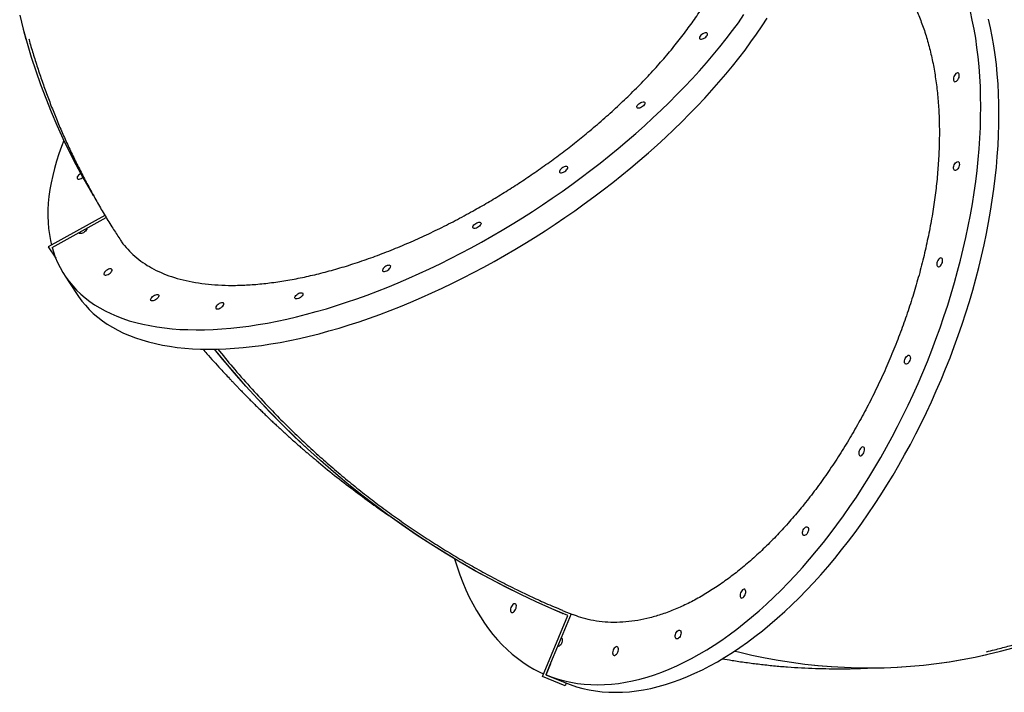
# Model space of a CAD drawing. Units: millimetres. Extents: x -4616 to 396712, y -3372 to 6516.
# Drawn here: x -1903 to -851, y 1448 to 2167 of the extents above; entities that cross this region are included whole.
import ezdxf

# ---------------------------------------------------------------- set-up
doc = ezdxf.new("R2010")
doc.units = ezdxf.units.MM
doc.layers.add('Toestel 2D', color=7, linetype='Continuous', lineweight=20)

# ---------------------------------------------------------------- blocks, each defined once
blk = doc.blocks.new('WD1541_')
at = {"color": 7, "linetype": 'Continuous', "lineweight": 25}
for p, q in [((9224.41, -4353.95), (9224.41, -4353.95)), ((9232.85, -4372.78), (9226.8, -4376.16)), ((9232.85, -4372.78), (9226.8, -4376.15)), ((9227.21, -4376.23), (9232.99, -4373.01)), ((9226.8, -4376.15), (9226.8, -4376.16)), ((9226.8, -4376.16), (9227.59, -4377.37)), ((9228.52, -4379.16), (9229.88, -4381.23)), ((9279.61, -4422.03), (9282.3, -4415.53)), ((9279.62, -4422.04), (9282.31, -4415.54)), ((9282.66, -4415.35), (9281.6, -4417.9)), ((9281.76, -4415.31), (9281.77, -4415.31)), ((9281.6, -4417.9), (9281.22, -4418.82)), ((9281.22, -4418.82), (9280.47, -4420.63)), ((9327.09, -4419.69), (9327.11, -4419.69)), ((9280.47, -4420.63), (9279.97, -4421.85)), ((9279.99, -4421.86), (9280.49, -4420.64)), ((9280.49, -4420.64), (9280.47, -4420.63)), ((9279.62, -4422.04), (9279.61, -4422.03)), ((9282.03, -4423.03), (9279.62, -4422.04)), ((9279.97, -4421.85), (9279.99, -4421.86)), ((9279.99, -4421.86), (9279.97, -4421.85)), ((9279.97, -4421.85), (9279.99, -4421.86)), ((9280.05, -4421.89), (9282, -4422.69)), ((9282.15, -4422.75), (9282.03, -4423.03))]:
    blk.add_line(p, q, dxfattribs=at)
at = {"color": 7, "linetype": 'Continuous', "lineweight": 25, "flags": 128}
for points in [[(9223.74, -4351.38), (9224.12, -4352.89), (9224.41, -4353.95)], [(9223.74, -4351.39), (9224.12, -4352.9), (9224.53, -4354.39), (9224.98, -4355.88), (9225.46, -4357.36), (9225.97, -4358.82), (9226.52, -4360.28), (9227.1, -4361.72), (9227.71, -4363.15), (9228.36, -4364.56), (9229.04, -4365.97), (9229.75, -4367.35), (9230.49, -4368.73), (9231.27, -4370.08), (9231.6, -4370.65)], [(9273.1, -4375.63), (9274.2, -4375.01), (9275.29, -4374.37), (9276.38, -4373.71), (9277.46, -4373.04), (9278.54, -4372.36), (9279.6, -4371.66), (9280.66, -4370.95), (9281.7, -4370.22), (9282.73, -4369.48), (9283.75, -4368.74), (9284.76, -4367.97), (9285.76, -4367.2), (9286.74, -4366.42), (9287.7, -4365.63), (9288.65, -4364.83), (9289.59, -4364.02), (9290.5, -4363.21), (9291.4, -4362.38), (9292.28, -4361.56), (9293.14, -4360.72), (9293.98, -4359.88), (9294.8, -4359.04), (9295.59, -4358.19), (9296.37, -4357.34), (9297.12, -4356.48), (9297.85, -4355.63), (9298.56, -4354.77), (9299.24, -4353.91), (9299.9, -4353.05), (9300.54, -4352.2), (9301.14, -4351.34)], [(9274.45, -4377.7), (9275.55, -4377.08), (9276.64, -4376.44), (9277.73, -4375.78), (9278.81, -4375.11), (9279.89, -4374.43), (9280.95, -4373.73), (9282.01, -4373.02), (9283.05, -4372.29), (9284.08, -4371.55), (9285.1, -4370.8), (9286.11, -4370.04), (9287.11, -4369.27), (9288.09, -4368.49), (9289.05, -4367.7), (9290, -4366.9), (9290.94, -4366.09), (9291.85, -4365.28), (9292.75, -4364.45), (9293.63, -4363.62), (9294.49, -4362.79), (9295.33, -4361.95), (9296.15, -4361.1), (9296.95, -4360.26), (9297.72, -4359.4), (9298.47, -4358.55), (9299.21, -4357.69), (9299.91, -4356.84), (9300.59, -4355.98), (9301.25, -4355.12), (9301.89, -4354.26), (9302.49, -4353.41), (9303.07, -4352.55), (9303.63, -4351.7)], [(9279.99, -4421.86), (9280.63, -4422.11), (9281.29, -4422.33), (9281.96, -4422.51), (9282.65, -4422.66), (9283.34, -4422.78), (9284.05, -4422.86), (9284.76, -4422.91), (9285.49, -4422.93), (9286.22, -4422.91), (9286.97, -4422.86), (9287.72, -4422.78), (9288.48, -4422.66), (9289.24, -4422.51), (9290.02, -4422.32), (9290.79, -4422.1), (9291.58, -4421.85), (9292.37, -4421.57), (9293.16, -4421.25), (9293.95, -4420.9), (9294.75, -4420.52), (9295.55, -4420.11), (9296.36, -4419.67), (9297.16, -4419.19), (9297.96, -4418.68), (9298.77, -4418.15), (9299.57, -4417.58), (9300.37, -4416.98), (9301.17, -4416.36), (9301.96, -4415.71), (9302.75, -4415.02), (9303.54, -4414.32), (9304.33, -4413.58), (9305.1, -4412.82), (9305.88, -4412.03), (9306.64, -4411.21), (9307.4, -4410.38), (9308.15, -4409.51), (9308.9, -4408.63), (9309.63, -4407.72), (9310.36, -4406.79), (9311.07, -4405.84), (9311.78, -4404.87), (9312.47, -4403.88), (9313.15, -4402.87), (9313.82, -4401.84), (9314.48, -4400.79), (9315.12, -4399.73), (9315.75, -4398.65), (9316.37, -4397.56), (9316.97, -4396.45), (9317.56, -4395.33), (9318.13, -4394.2), (9318.69, -4393.05), (9319.23, -4391.9), (9319.75, -4390.73), (9320.25, -4389.56), (9320.74, -4388.38), (9321.21, -4387.19), (9321.66, -4386), (9322.1, -4384.8), (9322.51, -4383.6), (9322.91, -4382.39), (9323.28, -4381.18), (9323.64, -4379.97), (9323.97, -4378.76), (9324.29, -4377.55), (9324.58, -4376.34), (9324.85, -4375.13), (9325.11, -4373.93), (9325.34, -4372.73), (9325.55, -4371.54), (9325.74, -4370.35), (9325.9, -4369.17), (9326.05, -4368), (9326.17, -4366.83), (9326.27, -4365.68), (9326.35, -4364.53), (9326.4, -4363.4), (9326.43, -4362.28), (9326.44, -4361.17), (9326.43, -4360.08), (9326.4, -4359), (9326.34, -4357.94), (9326.27, -4356.89), (9326.16, -4355.86), (9326.04, -4354.85), (9325.9, -4353.86), (9325.73, -4352.89), (9325.54, -4351.94), (9325.33, -4351.01)], [(9282, -4422.69), (9282.58, -4422.91), (9283.24, -4423.13), (9283.91, -4423.31), (9284.59, -4423.46), (9285.28, -4423.58), (9285.99, -4423.66), (9286.71, -4423.71), (9287.43, -4423.73), (9288.17, -4423.71), (9288.91, -4423.66), (9289.66, -4423.58), (9290.42, -4423.46), (9291.19, -4423.31), (9291.96, -4423.12), (9292.74, -4422.9), (9293.52, -4422.65), (9294.31, -4422.37), (9295.1, -4422.05), (9295.9, -4421.7), (9296.7, -4421.32), (9297.5, -4420.91), (9298.3, -4420.46), (9299.1, -4419.99), (9299.91, -4419.48), (9300.71, -4418.95), (9301.51, -4418.38), (9302.31, -4417.78), (9303.11, -4417.16), (9303.91, -4416.5), (9304.7, -4415.82), (9305.49, -4415.11), (9306.27, -4414.38), (9307.05, -4413.62), (9307.82, -4412.83), (9308.59, -4412.01), (9309.35, -4411.17), (9310.1, -4410.31), (9310.84, -4409.43), (9311.57, -4408.52), (9312.3, -4407.59), (9313.01, -4406.64), (9313.72, -4405.67), (9314.41, -4404.67), (9315.1, -4403.66), (9315.77, -4402.64), (9316.42, -4401.59), (9317.07, -4400.53), (9317.7, -4399.45), (9318.31, -4398.36), (9318.92, -4397.25), (9319.5, -4396.13), (9320.08, -4395), (9320.63, -4393.85), (9321.17, -4392.7), (9321.69, -4391.53), (9322.2, -4390.36), (9322.69, -4389.18), (9323.16, -4387.99), (9323.61, -4386.8), (9324.04, -4385.6), (9324.46, -4384.4), (9324.85, -4383.19), (9325.23, -4381.98), (9325.58, -4380.77), (9325.92, -4379.56), (9326.23, -4378.35), (9326.53, -4377.14), (9326.8, -4375.93), (9327.05, -4374.73), (9327.28, -4373.53), (9327.49, -4372.34), (9327.68, -4371.15), (9327.85, -4369.97), (9327.99, -4368.8), (9328.11, -4367.63), (9328.21, -4366.48), (9328.29, -4365.33), (9328.34, -4364.2), (9328.38, -4363.08), (9328.39, -4361.97), (9328.38, -4360.88), (9328.34, -4359.8), (9328.29, -4358.74), (9328.21, -4357.69), (9328.11, -4356.66), (9327.99, -4355.65), (9327.84, -4354.66), (9327.68, -4353.69), (9327.49, -4352.74), (9327.28, -4351.81)], [(9296.75, -4353.39), (9296.63, -4353.46), (9296.53, -4353.55), (9296.45, -4353.64), (9296.4, -4353.73), (9296.38, -4353.81), (9296.39, -4353.88), (9296.43, -4353.93), (9296.5, -4353.96), (9296.59, -4353.96), (9296.7, -4353.94), (9296.82, -4353.89), (9296.94, -4353.82), (9297.05, -4353.74), (9297.14, -4353.65), (9297.2, -4353.56), (9297.24, -4353.47), (9297.25, -4353.4), (9297.22, -4353.34), (9297.17, -4353.3), (9297.08, -4353.29), (9296.98, -4353.3), (9296.87, -4353.33), (9296.75, -4353.39)], [(9324.03, -4357.57), (9323.95, -4357.56), (9323.87, -4357.59), (9323.78, -4357.64), (9323.7, -4357.73), (9323.63, -4357.84), (9323.57, -4357.96), (9323.54, -4358.09), (9323.52, -4358.22), (9323.53, -4358.33), (9323.56, -4358.42), (9323.61, -4358.48), (9323.68, -4358.51), (9323.76, -4358.5), (9323.84, -4358.46), (9323.93, -4358.39), (9324.01, -4358.29), (9324.07, -4358.17), (9324.12, -4358.04), (9324.15, -4357.92), (9324.15, -4357.8), (9324.13, -4357.69), (9324.09, -4357.62), (9324.03, -4357.57)], [(9290.19, -4361.23), (9290.07, -4361.29), (9289.96, -4361.32), (9289.86, -4361.33), (9289.77, -4361.32), (9289.72, -4361.28), (9289.69, -4361.22), (9289.7, -4361.15), (9289.74, -4361.06), (9289.8, -4360.97), (9289.89, -4360.88), (9290, -4360.8), (9290.12, -4360.73), (9290.24, -4360.68), (9290.35, -4360.66), (9290.44, -4360.66), (9290.51, -4360.69), (9290.55, -4360.74), (9290.56, -4360.81), (9290.54, -4360.89), (9290.49, -4360.98), (9290.41, -4361.07), (9290.31, -4361.16), (9290.19, -4361.23)], [(9228.47, -4364.79), (9228.22, -4365.42), (9227.94, -4366.22), (9227.68, -4367), (9227.46, -4367.77), (9227.27, -4368.54), (9227.1, -4369.29), (9226.97, -4370.03), (9226.87, -4370.76), (9226.8, -4371.47), (9226.76, -4372.18), (9226.75, -4372.86), (9226.77, -4373.54), (9226.82, -4374.2), (9226.91, -4374.84), (9227.02, -4375.47), (9227.13, -4375.96)], [(9281.8, -4367.66), (9281.69, -4367.73), (9281.59, -4367.82), (9281.51, -4367.91), (9281.45, -4368), (9281.43, -4368.08), (9281.44, -4368.15), (9281.48, -4368.2), (9281.55, -4368.23), (9281.65, -4368.23), (9281.76, -4368.2), (9281.87, -4368.16), (9281.99, -4368.09), (9282.1, -4368.01), (9282.19, -4367.92), (9282.26, -4367.83), (9282.3, -4367.74), (9282.3, -4367.67), (9282.28, -4367.61), (9282.22, -4367.57), (9282.14, -4367.56), (9282.04, -4367.57), (9281.92, -4367.6), (9281.8, -4367.66)], [(9323.65, -4367.98), (9323.59, -4367.93), (9323.55, -4367.86), (9323.53, -4367.76), (9323.54, -4367.64), (9323.56, -4367.51), (9323.61, -4367.38), (9323.67, -4367.26), (9323.75, -4367.16), (9323.84, -4367.09), (9323.92, -4367.05), (9324, -4367.04), (9324.07, -4367.07), (9324.12, -4367.13), (9324.15, -4367.22), (9324.16, -4367.34), (9324.14, -4367.46), (9324.11, -4367.59), (9324.05, -4367.71), (9323.98, -4367.82), (9323.9, -4367.91), (9323.81, -4367.97), (9323.73, -4367.99), (9323.65, -4367.98)], [(9230.26, -4368.32), (9230.24, -4368.33), (9230.12, -4368.41), (9230.02, -4368.49), (9229.94, -4368.58), (9229.89, -4368.67), (9229.87, -4368.76), (9229.88, -4368.82), (9229.92, -4368.87), (9229.99, -4368.9), (9230.08, -4368.9), (9230.19, -4368.88), (9230.31, -4368.83), (9230.43, -4368.77), (9230.49, -4368.73)], [(9272.66, -4374.08), (9272.54, -4374.14), (9272.43, -4374.17), (9272.33, -4374.18), (9272.24, -4374.17), (9272.19, -4374.13), (9272.16, -4374.07), (9272.17, -4373.99), (9272.21, -4373.91), (9272.27, -4373.81), (9272.37, -4373.72), (9272.47, -4373.64), (9272.59, -4373.58), (9272.71, -4373.53), (9272.82, -4373.51), (9272.91, -4373.51), (9272.98, -4373.54), (9273.03, -4373.59), (9273.04, -4373.66), (9273.01, -4373.74), (9272.96, -4373.83), (9272.88, -4373.92), (9272.78, -4374), (9272.66, -4374.08)], [(9230.56, -4374.63), (9230.44, -4374.68), (9230.33, -4374.72), (9230.23, -4374.73), (9230.14, -4374.72), (9230.09, -4374.68), (9230.06, -4374.64)], [(9230.93, -4374.16), (9230.93, -4374.2), (9230.91, -4374.29), (9230.86, -4374.38), (9230.78, -4374.47), (9230.68, -4374.55), (9230.56, -4374.63)], [(9227.2, -4376.22), (9227.34, -4376.67), (9227.55, -4377.25), (9227.78, -4377.81), (9228.05, -4378.35), (9228.34, -4378.87), (9228.67, -4379.37), (9229.02, -4379.86), (9229.41, -4380.32), (9229.82, -4380.76), (9230.26, -4381.19), (9230.73, -4381.59), (9231.23, -4381.97), (9231.75, -4382.33), (9232.31, -4382.67), (9232.88, -4382.99), (9233.49, -4383.28), (9234.12, -4383.55), (9234.77, -4383.8), (9235.45, -4384.03), (9236.16, -4384.23), (9236.89, -4384.41), (9237.64, -4384.56), (9238.41, -4384.7), (9239.21, -4384.81), (9240.03, -4384.89), (9240.86, -4384.96), (9241.72, -4384.99), (9242.6, -4385.01), (9243.49, -4385), (9244.41, -4384.97), (9245.34, -4384.91), (9246.29, -4384.83), (9247.25, -4384.73), (9248.23, -4384.6), (9249.22, -4384.45), (9250.23, -4384.28), (9251.25, -4384.08), (9252.28, -4383.86), (9253.33, -4383.62), (9254.38, -4383.35), (9255.44, -4383.06), (9256.52, -4382.75), (9257.6, -4382.42), (9258.68, -4382.07), (9259.78, -4381.69), (9260.88, -4381.3), (9261.98, -4380.88), (9263.09, -4380.44), (9264.2, -4379.98), (9265.31, -4379.5), (9266.43, -4379), (9267.54, -4378.49), (9268.66, -4377.95), (9269.77, -4377.4), (9270.88, -4376.83), (9271.99, -4376.24), (9273.1, -4375.63)], [(9229.88, -4381.23), (9230.02, -4381.44), (9230.37, -4381.93), (9230.76, -4382.39), (9231.17, -4382.83), (9231.61, -4383.26), (9232.08, -4383.66), (9232.58, -4384.04), (9233.1, -4384.4), (9233.66, -4384.74), (9234.23, -4385.05), (9234.84, -4385.35), (9235.47, -4385.62), (9236.13, -4385.87), (9236.81, -4386.09), (9237.51, -4386.3), (9238.24, -4386.48), (9238.99, -4386.63), (9239.76, -4386.77), (9240.56, -4386.88), (9241.38, -4386.96), (9242.21, -4387.03), (9243.07, -4387.06), (9243.95, -4387.08), (9244.84, -4387.07), (9245.76, -4387.04), (9246.69, -4386.98), (9247.64, -4386.9), (9248.6, -4386.8), (9249.58, -4386.67), (9250.57, -4386.52), (9251.58, -4386.35), (9252.6, -4386.15), (9253.63, -4385.93), (9254.68, -4385.69), (9255.73, -4385.42), (9256.79, -4385.13), (9257.87, -4384.82), (9258.95, -4384.49), (9260.03, -4384.14), (9261.13, -4383.76), (9262.23, -4383.36), (9263.33, -4382.95), (9264.44, -4382.51), (9265.55, -4382.05), (9266.67, -4381.57), (9267.78, -4381.07), (9268.9, -4380.56), (9270.01, -4380.02), (9271.12, -4379.47), (9272.24, -4378.89), (9273.34, -4378.3), (9274.45, -4377.7)], [(9262.88, -4378.21), (9262.77, -4378.28), (9262.67, -4378.37), (9262.59, -4378.46), (9262.54, -4378.55), (9262.51, -4378.63), (9262.52, -4378.7), (9262.56, -4378.75), (9262.63, -4378.78), (9262.73, -4378.78), (9262.84, -4378.75), (9262.96, -4378.71), (9263.07, -4378.64), (9263.18, -4378.56), (9263.27, -4378.47), (9263.34, -4378.38), (9263.38, -4378.29), (9263.39, -4378.22), (9263.36, -4378.16), (9263.3, -4378.12), (9263.22, -4378.11), (9263.12, -4378.12), (9263, -4378.15), (9262.88, -4378.21)], [(9322.25, -4377.34), (9322.18, -4377.33), (9322.09, -4377.36), (9322.01, -4377.41), (9321.93, -4377.5), (9321.86, -4377.61), (9321.8, -4377.73), (9321.76, -4377.86), (9321.75, -4377.99), (9321.75, -4378.1), (9321.79, -4378.19), (9321.84, -4378.25), (9321.91, -4378.28), (9321.98, -4378.27), (9322.07, -4378.23), (9322.15, -4378.16), (9322.23, -4378.06), (9322.3, -4377.94), (9322.34, -4377.81), (9322.37, -4377.68), (9322.37, -4377.57), (9322.35, -4377.46), (9322.31, -4377.39), (9322.25, -4377.34)], [(9233.11, -4378.6), (9233, -4378.67), (9232.9, -4378.76), (9232.82, -4378.85), (9232.76, -4378.94), (9232.74, -4379.02), (9232.75, -4379.09), (9232.79, -4379.14), (9232.86, -4379.16), (9232.96, -4379.17), (9233.07, -4379.14), (9233.19, -4379.1), (9233.3, -4379.03), (9233.41, -4378.95), (9233.5, -4378.86), (9233.57, -4378.77), (9233.61, -4378.68), (9233.62, -4378.61), (9233.59, -4378.55), (9233.53, -4378.51), (9233.45, -4378.49), (9233.35, -4378.51), (9233.23, -4378.54), (9233.11, -4378.6)], [(9238.24, -4381.81), (9238.12, -4381.87), (9238, -4381.9), (9237.9, -4381.92), (9237.82, -4381.9), (9237.76, -4381.86), (9237.73, -4381.8), (9237.74, -4381.73), (9237.78, -4381.64), (9237.85, -4381.55), (9237.94, -4381.46), (9238.05, -4381.38), (9238.16, -4381.31), (9238.28, -4381.27), (9238.39, -4381.24), (9238.49, -4381.25), (9238.56, -4381.27), (9238.6, -4381.32), (9238.61, -4381.39), (9238.59, -4381.47), (9238.53, -4381.56), (9238.45, -4381.65), (9238.35, -4381.74), (9238.24, -4381.81)], [(9253.65, -4381.61), (9253.53, -4381.67), (9253.41, -4381.7), (9253.31, -4381.71), (9253.23, -4381.7), (9253.17, -4381.66), (9253.14, -4381.6), (9253.15, -4381.53), (9253.19, -4381.44), (9253.26, -4381.35), (9253.35, -4381.26), (9253.46, -4381.18), (9253.57, -4381.11), (9253.69, -4381.07), (9253.8, -4381.04), (9253.9, -4381.04), (9253.97, -4381.07), (9254.01, -4381.12), (9254.02, -4381.19), (9254, -4381.27), (9253.94, -4381.36), (9253.86, -4381.45), (9253.76, -4381.54), (9253.65, -4381.61)], [(9245.06, -4382.21), (9244.95, -4382.29), (9244.85, -4382.37), (9244.77, -4382.46), (9244.71, -4382.55), (9244.69, -4382.64), (9244.7, -4382.7), (9244.74, -4382.75), (9244.81, -4382.78), (9244.91, -4382.78), (9245.02, -4382.76), (9245.14, -4382.71), (9245.25, -4382.65), (9245.36, -4382.57), (9245.45, -4382.48), (9245.52, -4382.39), (9245.56, -4382.3), (9245.57, -4382.22), (9245.54, -4382.16), (9245.48, -4382.12), (9245.4, -4382.11), (9245.3, -4382.12), (9245.18, -4382.16), (9245.06, -4382.21)], [(9282.31, -4415.54), (9280.62, -4414.82), (9278.95, -4414.07), (9277.29, -4413.29), (9275.64, -4412.47), (9274.01, -4411.62), (9272.4, -4410.74), (9270.81, -4409.83), (9269.23, -4408.88), (9267.67, -4407.9), (9266.13, -4406.89), (9264.6, -4405.85), (9263.1, -4404.78), (9261.61, -4403.68), (9260.15, -4402.55), (9258.7, -4401.38), (9257.28, -4400.19), (9255.88, -4398.97), (9254.49, -4397.71), (9253.13, -4396.43), (9251.8, -4395.12), (9250.48, -4393.79), (9249.19, -4392.42), (9247.92, -4391.03), (9246.68, -4389.61), (9245.45, -4388.17), (9244.56, -4387.08)], [(9281.76, -4415.31), (9280.61, -4414.82), (9278.94, -4414.07), (9277.28, -4413.28), (9275.63, -4412.47), (9274, -4411.62), (9272.39, -4410.74), (9270.8, -4409.82), (9269.22, -4408.88), (9267.66, -4407.9), (9266.12, -4406.89), (9264.59, -4405.85), (9263.09, -4404.78), (9261.6, -4403.67), (9260.14, -4402.54), (9258.69, -4401.38), (9257.27, -4400.18), (9255.87, -4398.96), (9254.48, -4397.71), (9253.12, -4396.43), (9251.79, -4395.12), (9250.47, -4393.78), (9249.18, -4392.42), (9247.91, -4391.03), (9246.67, -4389.61), (9245.44, -4388.16), (9244.56, -4387.08)], [(9318.41, -4388.66), (9318.35, -4388.62), (9318.31, -4388.54), (9318.29, -4388.44), (9318.3, -4388.32), (9318.32, -4388.19), (9318.37, -4388.06), (9318.43, -4387.95), (9318.51, -4387.85), (9318.6, -4387.77), (9318.68, -4387.73), (9318.76, -4387.73), (9318.83, -4387.76), (9318.88, -4387.82), (9318.91, -4387.91), (9318.92, -4388.02), (9318.9, -4388.14), (9318.87, -4388.27), (9318.81, -4388.4), (9318.74, -4388.5), (9318.66, -4388.59), (9318.57, -4388.65), (9318.49, -4388.67), (9318.41, -4388.66)], [(9313.9, -4397.53), (9313.83, -4397.52), (9313.75, -4397.54), (9313.66, -4397.6), (9313.58, -4397.69), (9313.51, -4397.79), (9313.45, -4397.92), (9313.41, -4398.05), (9313.4, -4398.17), (9313.41, -4398.28), (9313.44, -4398.37), (9313.49, -4398.43), (9313.56, -4398.46), (9313.64, -4398.46), (9313.72, -4398.42), (9313.81, -4398.34), (9313.89, -4398.24), (9313.95, -4398.13), (9314, -4398), (9314.02, -4397.87), (9314.03, -4397.75), (9314.01, -4397.65), (9313.97, -4397.57), (9313.9, -4397.53)], [(9307.53, -4406.98), (9307.47, -4406.93), (9307.43, -4406.85), (9307.41, -4406.75), (9307.41, -4406.63), (9307.44, -4406.51), (9307.48, -4406.38), (9307.55, -4406.26), (9307.63, -4406.16), (9307.71, -4406.09), (9307.8, -4406.05), (9307.87, -4406.04), (9307.94, -4406.07), (9307.99, -4406.13), (9308.03, -4406.22), (9308.03, -4406.33), (9308.02, -4406.46), (9307.98, -4406.59), (9307.93, -4406.71), (9307.85, -4406.82), (9307.77, -4406.91), (9307.69, -4406.96), (9307.6, -4406.99), (9307.53, -4406.98)], [(9270.21, -4409.48), (9270.21, -4409.48), (9270.48, -4410.34), (9270.78, -4411.18), (9271.09, -4412), (9271.43, -4412.79), (9271.78, -4413.55), (9272.16, -4414.29), (9272.55, -4415), (9272.97, -4415.68), (9273.4, -4416.33), (9273.85, -4416.96), (9274.32, -4417.56), (9274.81, -4418.13), (9275.31, -4418.66), (9275.84, -4419.17), (9276.37, -4419.65), (9276.93, -4420.09), (9277.5, -4420.51), (9278.09, -4420.89), (9278.69, -4421.24), (9279.31, -4421.56), (9279.73, -4421.75)], [(9301.22, -4412.72), (9301.15, -4412.71), (9301.06, -4412.74), (9300.98, -4412.79), (9300.9, -4412.88), (9300.83, -4412.99), (9300.77, -4413.11), (9300.73, -4413.24), (9300.72, -4413.37), (9300.73, -4413.48), (9300.76, -4413.57), (9300.81, -4413.63), (9300.88, -4413.66), (9300.96, -4413.65), (9301.04, -4413.61), (9301.12, -4413.54), (9301.2, -4413.44), (9301.27, -4413.32), (9301.31, -4413.19), (9301.34, -4413.07), (9301.34, -4412.95), (9301.32, -4412.85), (9301.28, -4412.77), (9301.22, -4412.72)], [(9276.69, -4414.28), (9276.62, -4414.27), (9276.54, -4414.29), (9276.45, -4414.35), (9276.37, -4414.44), (9276.3, -4414.55), (9276.24, -4414.67), (9276.2, -4414.8), (9276.19, -4414.92), (9276.2, -4415.03), (9276.23, -4415.12), (9276.28, -4415.19), (9276.35, -4415.21), (9276.43, -4415.21), (9276.51, -4415.17), (9276.6, -4415.09), (9276.67, -4415), (9276.74, -4414.88), (9276.79, -4414.75), (9276.81, -4414.62), (9276.82, -4414.5), (9276.8, -4414.4), (9276.75, -4414.33), (9276.69, -4414.28)], [(9300.16, -4419.32), (9300.57, -4419.42), (9301.98, -4419.75), (9303.4, -4420.04), (9304.81, -4420.3), (9306.23, -4420.52), (9307.65, -4420.71), (9309.07, -4420.86), (9310.48, -4420.98), (9311.9, -4421.06), (9313.31, -4421.11), (9314.72, -4421.12), (9316.13, -4421.1), (9317.53, -4421.04), (9318.93, -4420.95), (9320.32, -4420.82), (9321.71, -4420.66), (9323.09, -4420.46), (9324.47, -4420.23), (9325.84, -4419.97), (9327.2, -4419.66), (9328.56, -4419.33), (9329.9, -4418.96)], [(9281.6, -4417.9), (9281.66, -4417.95), (9281.71, -4418.03), (9281.72, -4418.14), (9281.71, -4418.26), (9281.68, -4418.4), (9281.63, -4418.53), (9281.56, -4418.64), (9281.47, -4418.74), (9281.39, -4418.8), (9281.3, -4418.83), (9281.22, -4418.82)], [(9293.91, -4418.01), (9293.85, -4417.97), (9293.81, -4417.89), (9293.79, -4417.79), (9293.79, -4417.67), (9293.82, -4417.54), (9293.87, -4417.42), (9293.93, -4417.3), (9294.01, -4417.2), (9294.1, -4417.13), (9294.18, -4417.09), (9294.26, -4417.08), (9294.33, -4417.11), (9294.38, -4417.17), (9294.41, -4417.26), (9294.42, -4417.37), (9294.4, -4417.5), (9294.37, -4417.63), (9294.31, -4417.75), (9294.24, -4417.86), (9294.16, -4417.94), (9294.07, -4418), (9293.99, -4418.03), (9293.91, -4418.01)], [(9287.6, -4418.86), (9287.53, -4418.84), (9287.44, -4418.87), (9287.36, -4418.93), (9287.28, -4419.01), (9287.21, -4419.12), (9287.15, -4419.24), (9287.11, -4419.37), (9287.1, -4419.5), (9287.11, -4419.61), (9287.14, -4419.7), (9287.19, -4419.76), (9287.26, -4419.79), (9287.34, -4419.78), (9287.42, -4419.74), (9287.51, -4419.67), (9287.58, -4419.57), (9287.65, -4419.45), (9287.69, -4419.33), (9287.72, -4419.2), (9287.72, -4419.08), (9287.7, -4418.98), (9287.66, -4418.9), (9287.6, -4418.86)], [(9300.15, -4419.32), (9300.56, -4419.42), (9301.97, -4419.75), (9303.39, -4420.04), (9304.8, -4420.3), (9306.22, -4420.52), (9307.64, -4420.71), (9309.05, -4420.86), (9310.47, -4420.98), (9311.88, -4421.06), (9313.3, -4421.11), (9314.71, -4421.13), (9316.11, -4421.1), (9317.52, -4421.05), (9318.92, -4420.95), (9320.31, -4420.83), (9321.7, -4420.66), (9323.08, -4420.47), (9324.46, -4420.24), (9325.83, -4419.97), (9327.09, -4419.69)]]:
    blk.add_lwpolyline(points, dxfattribs=at)
at = {"color": 7, "linetype": 'Continuous', "lineweight": 25}
blk.add_arc((9281.99, -4418.6), 0.905, 147.755, 167.3184, dxfattribs=at)
for points, knots in [([(9272.17, -4372.32), (9272.7, -4372.02), (9273.76, -4371.42), (9275.33, -4370.47), (9276.89, -4369.48), (9278.44, -4368.45), (9279.98, -4367.37), (9281.52, -4366.25), (9283.02, -4365.09), (9284.54, -4363.86), (9286.08, -4362.55), (9287.62, -4361.16), (9289.11, -4359.74), (9290.55, -4358.28), (9291.92, -4356.8), (9293.2, -4355.32), (9294.38, -4353.85), (9295.47, -4352.39), (9296.49, -4350.93), (9297.42, -4349.46), (9298.25, -4348), (9298.99, -4346.56), (9299.61, -4345.16), (9300.13, -4343.81), (9300.55, -4342.47), (9300.86, -4341.16), (9301.07, -4339.87), (9301.16, -4338.73), (9301.17, -4337.73), (9301.1, -4336.86), (9300.98, -4336.01), (9300.84, -4335.47), (9300.78, -4335.21)], [0, 0, 0, 0, 0.030069, 0.060171, 0.090274, 0.120342, 0.151557, 0.182808, 0.21406, 0.245274, 0.280554, 0.31586, 0.35114, 0.387444, 0.423778, 0.460082, 0.495361, 0.530668, 0.565948, 0.602252, 0.638586, 0.67489, 0.710169, 0.745476, 0.780755, 0.81706, 0.853393, 0.889698, 0.91721, 0.944722, 0.972443, 1, 1, 1, 1]), ([(9312.42, -4343.38), (9312.77, -4343.54), (9313.48, -4343.86), (9314.48, -4344.48), (9315.45, -4345.21), (9316.36, -4346.06), (9317.22, -4347.02), (9318.01, -4348.08), (9318.73, -4349.22), (9319.38, -4350.45), (9319.97, -4351.78), (9320.49, -4353.21), (9320.94, -4354.74), (9321.31, -4356.33), (9321.6, -4357.98), (9321.82, -4359.68), (9321.96, -4361.46), (9322.03, -4363.31), (9322.01, -4365.23), (9321.92, -4367.18), (9321.76, -4369.15), (9321.52, -4371.13), (9321.2, -4373.15), (9320.8, -4375.22), (9320.33, -4377.32), (9319.79, -4379.4), (9319.18, -4381.46), (9318.51, -4383.5), (9317.77, -4385.55), (9316.96, -4387.59), (9316.08, -4389.63), (9315.14, -4391.62), (9314.16, -4393.55), (9313.14, -4395.41), (9312.06, -4397.25), (9310.92, -4399.04), (9309.73, -4400.79), (9308.51, -4402.46), (9307.27, -4404.03), (9306.01, -4405.51), (9304.71, -4406.93), (9303.38, -4408.27), (9302.01, -4409.54), (9300.64, -4410.69), (9299.28, -4411.73), (9297.92, -4412.67), (9296.55, -4413.51), (9295.17, -4414.25), (9293.79, -4414.88), (9292.42, -4415.39), (9291.09, -4415.79), (9289.79, -4416.06), (9288.51, -4416.23), (9287.23, -4416.28), (9285.98, -4416.22), (9284.8, -4416.03), (9283.74, -4415.77), (9283.11, -4415.52), (9282.82, -4415.41)], [0, 0, 0, 0, 0.017672, 0.035357, 0.053029, 0.071213, 0.089412, 0.107596, 0.125281, 0.142979, 0.160664, 0.178863, 0.197076, 0.215274, 0.23296, 0.25066, 0.268345, 0.286545, 0.30476, 0.322959, 0.340644, 0.358343, 0.376028, 0.394227, 0.41244, 0.430639, 0.448326, 0.466026, 0.483713, 0.501913, 0.520128, 0.538329, 0.556014, 0.573712, 0.591398, 0.609596, 0.62781, 0.646008, 0.663695, 0.681395, 0.699081, 0.717281, 0.735496, 0.753696, 0.771381, 0.789079, 0.806765, 0.824963, 0.843177, 0.861375, 0.879061, 0.89676, 0.914446, 0.932645, 0.950859, 0.969058, 0.985796, 1, 1, 1, 1]), ([(9224.71, -4353.91), (9224.74, -4354), (9224.9, -4354.6), (9225.23, -4355.69), (9225.7, -4357.17), (9226.2, -4358.65), (9226.73, -4360.12), (9227.3, -4361.58), (9227.89, -4363.03), (9228.51, -4364.46), (9229.17, -4365.89), (9229.85, -4367.3), (9230.56, -4368.7), (9231.3, -4370.09), (9232.07, -4371.46), (9232.86, -4372.82), (9233.65, -4374.1), (9234.18, -4374.92), (9234.43, -4375.3)], [0, 0, 0, 0, 0.0123425, 0.0785024, 0.1446925, 0.2109144, 0.2771721, 0.3434692, 0.4098075, 0.4761919, 0.5426254, 0.6091109, 0.6756504, 0.7422492, 0.8089087, 0.8756335, 0.9424255, 1, 1, 1, 1]), ([(9327.06, -4419.39), (9327.34, -4419.32), (9328.1, -4419.14), (9329.34, -4418.82), (9330.77, -4418.42), (9332.19, -4417.99), (9333.6, -4417.53), (9335.01, -4417.04), (9336.4, -4416.51), (9337.79, -4415.96), (9339.16, -4415.38), (9340.53, -4414.76), (9341.88, -4414.12), (9343.22, -4413.45), (9344.55, -4412.74), (9345.87, -4412.01), (9347.17, -4411.25), (9348.46, -4410.46), (9349.73, -4409.64), (9350.99, -4408.8), (9352.24, -4407.92), (9353.47, -4407.02), (9354.68, -4406.09), (9355.87, -4405.13), (9357.05, -4404.14), (9358.22, -4403.13), (9359.36, -4402.09), (9360.48, -4401.02), (9361.59, -4399.93), (9362.68, -4398.8), (9363.75, -4397.66), (9364.79, -4396.49), (9365.82, -4395.29), (9366.82, -4394.07), (9367.81, -4392.82), (9368.77, -4391.55), (9369.71, -4390.26), (9370.62, -4388.94), (9371.52, -4387.6), (9372.38, -4386.24), (9373.23, -4384.85), (9374.05, -4383.44), (9374.84, -4382.02), (9375.61, -4380.57), (9376.36, -4379.1), (9377.07, -4377.61), (9377.77, -4376.1), (9378.43, -4374.57), (9379.07, -4373.03), (9379.68, -4371.46), (9380.26, -4369.88), (9380.81, -4368.28), (9381.33, -4366.67), (9381.83, -4365.04), (9382.3, -4363.4), (9382.73, -4361.74), (9383.14, -4360.06), (9383.52, -4358.38), (9383.81, -4356.99), (9383.96, -4356.17), (9384, -4355.91)], [0, 0, 0, 0, 0.0096739, 0.0263327, 0.0430003, 0.0596786, 0.0763691, 0.093073, 0.1097925, 0.1265288, 0.1432837, 0.1600586, 0.1768554, 0.1936754, 0.2105204, 0.2273917, 0.2442908, 0.2612195, 0.2781789, 0.2951709, 0.3121962, 0.3292568, 0.3463538, 0.3634883, 0.3806617, 0.397875, 0.4151295, 0.4324261, 0.4497656, 0.4671492, 0.4845775, 0.5020512, 0.5195711, 0.5371375, 0.5547512, 0.5724123, 0.5901212, 0.607878, 0.625683, 0.6435362, 0.6614375, 0.6793867, 0.6973838, 0.7154285, 0.7335202, 0.7516589, 0.7698442, 0.7880755, 0.8063526, 0.8246751, 0.8430425, 0.8614548, 0.8799116, 0.898413, 0.9169589, 0.9355494, 0.9541853, 0.9728672, 0.991596, 1, 1, 1, 1]), ([(9234.44, -4375.3), (9234.5, -4375.4), (9234.74, -4375.79), (9235.27, -4376.42), (9236.03, -4377.17), (9236.89, -4377.83), (9237.83, -4378.41), (9238.85, -4378.91), (9239.97, -4379.34), (9241.19, -4379.69), (9242.5, -4379.96), (9243.88, -4380.15), (9245.32, -4380.25), (9246.81, -4380.27), (9248.38, -4380.21), (9250.02, -4380.06), (9251.74, -4379.83), (9253.49, -4379.52), (9255.26, -4379.13), (9257.05, -4378.67), (9258.89, -4378.13), (9260.78, -4377.5), (9262.7, -4376.79), (9264.62, -4376.02), (9266.51, -4375.19), (9268.4, -4374.3), (9270.29, -4373.35), (9271.54, -4372.66), (9272.17, -4372.32)], [0, 0, 0, 0, 0.013398, 0.05345, 0.093534, 0.133586, 0.172508, 0.211459, 0.25038, 0.290432, 0.330517, 0.370569, 0.40949, 0.448442, 0.487363, 0.527415, 0.5675, 0.607552, 0.646473, 0.685424, 0.724346, 0.764398, 0.804482, 0.844534, 0.883162, 0.92179, 0.960895, 1, 1, 1, 1]), ([(9243.33, -4387.07), (9243.47, -4387.23), (9243.84, -4387.67), (9244.47, -4388.38), (9245.27, -4389.26), (9245.92, -4389.95), (9246.37, -4390.43), (9246.58, -4390.65), (9246.79, -4390.87), (9247.02, -4391.11), (9247.29, -4391.39), (9247.61, -4391.72), (9247.95, -4392.07), (9248.3, -4392.42), (9248.63, -4392.75), (9248.97, -4393.09), (9249.33, -4393.44), (9249.7, -4393.8), (9250.1, -4394.18), (9250.5, -4394.57), (9250.88, -4394.93), (9251.2, -4395.23), (9251.5, -4395.5), (9251.81, -4395.78), (9252.17, -4396.11), (9252.58, -4396.49), (9253.02, -4396.88), (9253.45, -4397.26), (9253.86, -4397.62), (9254.23, -4397.94), (9254.56, -4398.22), (9254.85, -4398.47), (9255.13, -4398.7), (9255.97, -4399.41), (9257.37, -4400.55), (9259.36, -4402.09), (9261.29, -4403.52), (9262.58, -4404.42), (9263.19, -4404.84)], [0, 0, 0, 0, 0.024186, 0.064471, 0.105959, 0.1575, 0.169799, 0.180132, 0.191314, 0.203553, 0.217906, 0.234642, 0.254798, 0.272581, 0.289858, 0.307255, 0.327048, 0.345619, 0.366124, 0.388455, 0.408263, 0.424714, 0.437759, 0.453062, 0.471958, 0.493217, 0.515162, 0.538085, 0.557656, 0.576706, 0.592913, 0.606703, 0.619515, 0.633781, 0.729674, 0.82299, 0.916533, 1, 1, 1, 1]), ([(9244.91, -4387.06), (9245.44, -4387.71), (9246.56, -4389.08), (9248.33, -4391.09), (9250.05, -4392.96), (9251.66, -4394.62), (9253.15, -4396.08), (9254.66, -4397.51), (9256.21, -4398.91), (9257.78, -4400.27), (9259.37, -4401.59), (9260.99, -4402.87), (9262.64, -4404.12), (9264.31, -4405.33), (9266.01, -4406.49), (9267.73, -4407.62), (9269.47, -4408.71), (9271.23, -4409.76), (9273.01, -4410.77), (9274.82, -4411.74), (9276.57, -4412.63), (9278.28, -4413.45), (9279.98, -4414.23), (9281.15, -4414.72), (9281.76, -4414.97)], [0, 0, 0, 0, 0.052653, 0.110895, 0.169129, 0.213437, 0.257745, 0.302116, 0.346487, 0.390794, 0.435102, 0.479473, 0.523845, 0.568145, 0.61246, 0.65676, 0.701076, 0.745376, 0.789691, 0.833991, 0.878307, 0.917643, 0.956991, 1, 1, 1, 1]), ([(9281.76, -4414.98), (9281.86, -4415.03), (9282.1, -4415.13), (9282.46, -4415.27), (9282.7, -4415.37), (9282.81, -4415.42)], [0, 0, 0, 0, 0.286343, 0.658922, 1, 1, 1, 1]), ([(9298.84, -4420.14), (9299.18, -4420.2), (9300.01, -4420.34), (9301.34, -4420.54), (9302.83, -4420.73), (9304.31, -4420.89), (9305.8, -4421.02), (9307.28, -4421.11), (9308.77, -4421.18), (9310.26, -4421.21), (9311.75, -4421.22), (9313.23, -4421.19), (9314.25, -4421.15), (9314.77, -4421.12), (9314.79, -4421.12)], [0, 0, 0, 0, 0.0648661, 0.1582272, 0.2514951, 0.3446738, 0.4377706, 0.5307908, 0.6237431, 0.7166308, 0.8094642, 0.9022497, 0.9949951, 1, 1, 1, 1])]:
    blk.add_open_spline(points, degree=3, knots=knots, dxfattribs=at)
blk = doc.blocks.new('VPL-02-WD1541')
at = {"layer": 'Toestel 2D', "color": 0, "xscale": 10, "yscale": 10, "zscale": 10}
blk.add_blockref('WD1541_', (-94140.9, 45685.5), dxfattribs=at)

msp = doc.modelspace()

# ---------------------------------------------------------------- block references
msp.add_blockref('VPL-02-WD1541', (0, 0))

doc.saveas('drawing.dxf')
